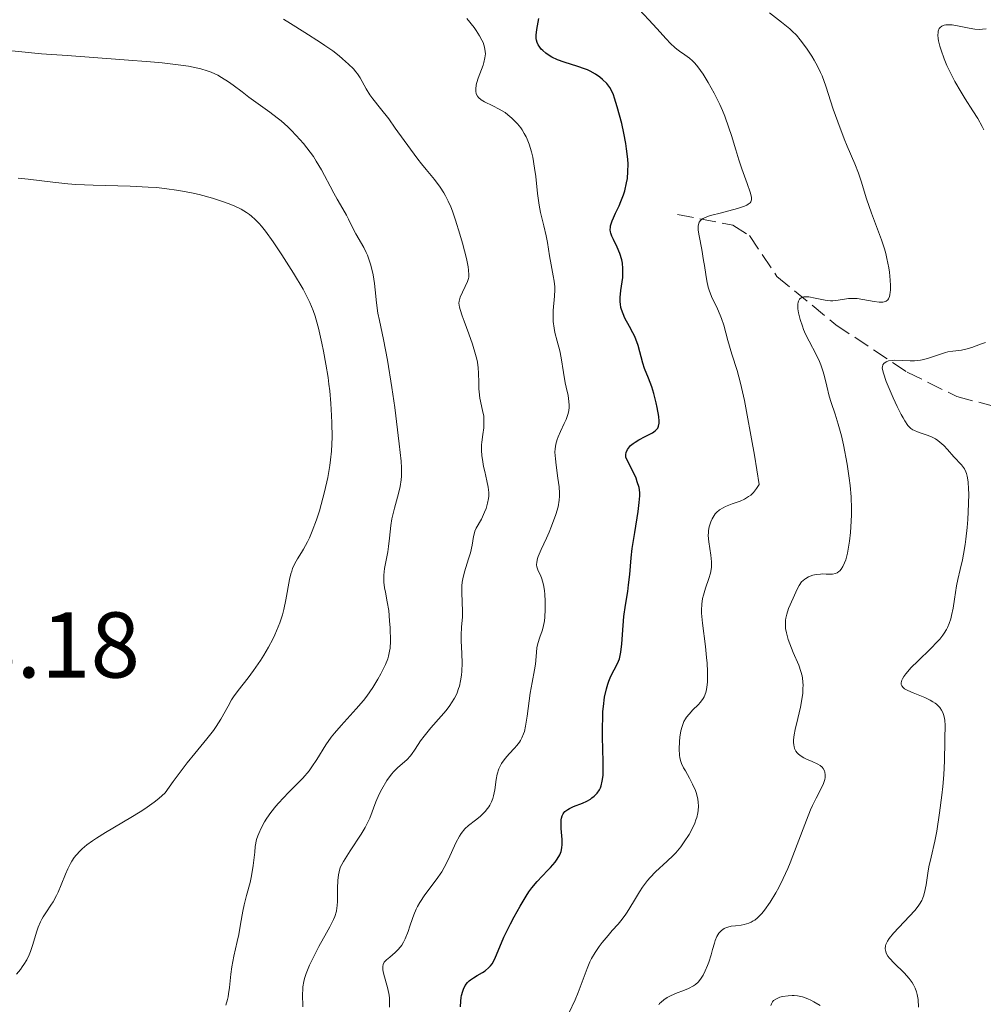
# Model space of a CAD drawing. Units: metres. Extents: x 629065 to 632549, y 4667158 to 4669535.
# Drawn here: x 629508 to 629611, y 4667594 to 4667699 of the extents above; entities that cross this region are included whole.
import ezdxf

# ---------------------------------------------------------------- set-up
doc = ezdxf.new("R2010")
doc.units = ezdxf.units.M
doc.header["$MEASUREMENT"] = 0
doc.linetypes.add('DGN Style 3', pattern=[2.435891, 1.739922, -0.695969])
for name, color, linetype, lineweight in [('Barranco lineal', 142, 'DGN Style 3', 13), ('Cota de punto acotado terreno', 7, 'Continuous', 0), ('Curva de nivel directora', 30, 'Continuous', 30), ('Curva de nivel intermedia', 30, 'Continuous', 0)]:
    doc.layers.add(name, color=color, linetype=linetype, lineweight=lineweight)
doc.styles.add('Style-Arial', font='arial.ttf')

msp = doc.modelspace()

# ---------------------------------------------------------------- linework, layer by layer
at = {"layer": 'Barranco lineal', "color": 142, "linetype": 'DGN Style 3', "lineweight": 13}
msp.add_polyline3d([(629578.54, 4667678.57, 370.75), (629584.47, 4667677.43, 368.52), (629586.26, 4667676.31, 367.47), (629589.22, 4667671.91, 364.79), (629595.53, 4667666.74, 361.81), (629603.2, 4667661.65, 357.89), (629608.51, 4667659.03, 355.54), (629614.28, 4667657.52, 353.67), (629616.72, 4667657.35, 353.16), (629621.12, 4667657.92, 352.6), (629626.13, 4667659.17, 352.13), (629633.14, 4667661.97, 351.59), (629635.4, 4667662.44, 351.38), (629640.69, 4667662.22, 350.64), (629648.15, 4667662.35, 349.89)], dxfattribs=at)
at = {"layer": 'Curva de nivel directora', "color": 30, "linetype": 'Continuous', "lineweight": 30, "elevation": 375, "flags": 128}
for points in [[(629572.09, 4667690.13), (629571.8, 4667691.07), (629571.67, 4667691.42), (629571.44, 4667691.95), (629571.29, 4667692.21), (629571.19, 4667692.36), (629570.95, 4667692.64), (629570.49, 4667693.07), (629570.21, 4667693.3), (629569.74, 4667693.63), (629569.18, 4667693.94), (629568.88, 4667694.08), (629568.55, 4667694.21), (629567.85, 4667694.45), (629566.38, 4667694.91), (629565.66, 4667695.18), (629565.07, 4667695.47), (629564.79, 4667695.63), (629564.41, 4667695.89), (629564.08, 4667696.17), (629563.93, 4667696.31), (629563.69, 4667696.62), (629563.59, 4667696.78), (629563.48, 4667697.03), (629563.41, 4667697.29), (629563.38, 4667697.47), (629563.38, 4667697.83), (629563.44, 4667698.41), (629563.6, 4667699.2), (629563.68, 4667699.62)], [(629570.52, 4667624.65), (629570.55, 4667625.22), (629570.59, 4667625.77), (629570.73, 4667626.77), (629570.92, 4667627.65), (629571.07, 4667628.17), (629571.18, 4667628.48), (629571.4, 4667629.02), (629572.12, 4667630.37), (629572.32, 4667630.9), (629572.4, 4667631.23), (629572.47, 4667631.61), (629572.57, 4667632.48), (629572.72, 4667634.46), (629572.8, 4667635.41), (629572.96, 4667636.65), (629573.2, 4667638.1), (629573.3, 4667638.81), (629573.42, 4667639.95), (629573.57, 4667641.72), (629573.69, 4667642.74), (629573.95, 4667644.44), (629574.32, 4667646.7), (629574.45, 4667647.67), (629574.51, 4667648.39), (629574.5, 4667648.73), (629574.42, 4667649.27), (629574.23, 4667649.89), (629574.1, 4667650.26), (629573.82, 4667650.88), (629573.59, 4667651.36), (629573, 4667652.52), (629573.01, 4667652.82), (629573.05, 4667653.01), (629573.19, 4667653.35), (629573.29, 4667653.5), (629573.52, 4667653.77), (629573.8, 4667654.01), (629574, 4667654.15), (629574.41, 4667654.4), (629575.09, 4667654.75), (629575.86, 4667655.15), (629576.16, 4667655.35), (629576.36, 4667655.55), (629576.43, 4667655.65), (629576.52, 4667655.84), (629576.59, 4667656.17), (629576.59, 4667656.38), (629576.56, 4667656.88), (629576.38, 4667657.87), (629576.27, 4667658.36), (629576, 4667659.37), (629575.78, 4667660.08), (629575.44, 4667660.99), (629575.01, 4667662.06), (629574.82, 4667662.61), (629574.31, 4667664.52), (629574.07, 4667665.2), (629573.92, 4667665.54), (629573.76, 4667665.87), (629573.39, 4667666.54), (629572.9, 4667667.44), (629572.7, 4667667.9), (629572.54, 4667668.36), (629572.48, 4667668.6), (629572.43, 4667668.96), (629572.41, 4667669.2), (629572.41, 4667669.68), (629572.48, 4667670.41), (629572.62, 4667671.36), (629572.67, 4667671.82), (629572.69, 4667672.14), (629572.69, 4667672.77), (629572.63, 4667673.35), (629572.56, 4667673.71), (629572.36, 4667674.39), (629572.07, 4667675.08), (629571.67, 4667675.89), (629571.5, 4667676.25), (629571.39, 4667676.55), (629571.35, 4667676.7), (629571.33, 4667676.94), (629571.35, 4667677.21), (629571.37, 4667677.36), (629571.54, 4667677.89), (629571.68, 4667678.22), (629571.91, 4667678.71), (629572.28, 4667679.5), (629572.48, 4667679.95), (629572.76, 4667680.69), (629572.88, 4667681.1), (629573.09, 4667681.97), (629573.17, 4667682.44), (629573.23, 4667683.18), (629573.24, 4667683.97), (629573.21, 4667684.52), (629573.09, 4667685.63), (629573.01, 4667686.2), (629572.8, 4667687.3), (629572.57, 4667688.35), (629572.09, 4667690.13)], [(629555.28, 4667593.55), (629555.29, 4667594.14), (629555.34, 4667594.52), (629555.38, 4667594.76), (629555.5, 4667595.2), (629555.58, 4667595.42), (629555.78, 4667595.81), (629556.02, 4667596.13), (629556.21, 4667596.32), (629556.35, 4667596.44), (629556.66, 4667596.66), (629557.06, 4667596.89), (629557.64, 4667597.22), (629557.92, 4667597.4), (629558.32, 4667597.74), (629558.5, 4667597.94), (629558.66, 4667598.16), (629558.95, 4667598.68), (629559.93, 4667601.01), (629560.62, 4667602.45), (629561.02, 4667603.21), (629561.65, 4667604.35), (629562.3, 4667605.4), (629562.61, 4667605.87), (629562.91, 4667606.29), (629563.48, 4667606.99), (629564.01, 4667607.56), (629564.64, 4667608.19), (629564.92, 4667608.48), (629565.43, 4667609.07), (629565.65, 4667609.38), (629565.91, 4667609.86), (629566.05, 4667610.19), (629566.1, 4667610.37), (629566.15, 4667610.64), (629566.18, 4667610.93), (629566.18, 4667611.51), (629566.08, 4667612.68), (629566.05, 4667613.2), (629566.07, 4667613.6), (629566.1, 4667613.78), (629566.18, 4667614.02), (629566.28, 4667614.24), (629566.35, 4667614.34), (629566.47, 4667614.48), (629566.77, 4667614.72), (629566.96, 4667614.83), (629567.39, 4667615.03), (629568.35, 4667615.41), (629568.82, 4667615.62), (629569.2, 4667615.83), (629569.37, 4667615.95), (629569.61, 4667616.14), (629569.92, 4667616.47), (629570.17, 4667616.84), (629570.27, 4667617.04), (629570.36, 4667617.27), (629570.48, 4667617.77), (629570.56, 4667618.37), (629570.58, 4667618.84), (629570.58, 4667619.98), (629570.55, 4667621.04), (629570.51, 4667622.62), (629570.5, 4667623.44), (629570.52, 4667624.65)]]:
    msp.add_lwpolyline(points, dxfattribs=at)
at = {"layer": 'Curva de nivel intermedia', "color": 30, "linetype": 'Continuous', "lineweight": 0, "flags": 128}
for points, elevation in [([(629582.36, 4667646.09), (629582.6, 4667646.43), (629582.74, 4667646.59), (629583.06, 4667646.87), (629583.43, 4667647.1), (629583.71, 4667647.24), (629584.4, 4667647.5), (629585.26, 4667647.8), (629585.72, 4667648.01), (629586.18, 4667648.29), (629586.4, 4667648.46), (629586.69, 4667648.73), (629586.82, 4667648.89), (629587.02, 4667649.15), (629587.29, 4667649.6), (629586.8, 4667652.73), (629586.5, 4667654.51), (629585.96, 4667657.43), (629585.72, 4667658.6), (629585.3, 4667660.46), (629584.94, 4667661.81), (629584.39, 4667663.58), (629583.96, 4667665.06), (629583.52, 4667666.7), (629583.28, 4667667.42), (629583.14, 4667667.77), (629582.83, 4667668.46), (629582.21, 4667669.78), (629581.95, 4667670.44), (629581.85, 4667670.77), (629581.69, 4667671.45), (629581.57, 4667672.14), (629581.43, 4667673.11), (629581.35, 4667673.62), (629581.14, 4667674.8), (629580.87, 4667676.27), (629580.78, 4667676.88), (629580.77, 4667677.31), (629580.79, 4667677.49), (629580.86, 4667677.73), (629581.01, 4667677.93), (629581.11, 4667678.02), (629581.3, 4667678.15), (629581.46, 4667678.23), (629581.86, 4667678.38), (629582.23, 4667678.5), (629583.11, 4667678.73), (629584.97, 4667679.21), (629585.72, 4667679.46), (629585.99, 4667679.58), (629586.14, 4667679.67), (629586.34, 4667679.84), (629586.41, 4667679.94), (629586.48, 4667680.15), (629586.48, 4667680.38), (629586.45, 4667680.56), (629586.33, 4667680.98), (629586.01, 4667681.88), (629585.44, 4667683.48), (629585.12, 4667684.44), (629584.8, 4667685.51), (629584.33, 4667687.05), (629584.06, 4667687.87), (629583.61, 4667689.11), (629583.36, 4667689.74), (629583.09, 4667690.37), (629582.49, 4667691.59), (629581.85, 4667692.73), (629581.29, 4667693.64), (629581.01, 4667694.03), (629580.61, 4667694.55), (629580.33, 4667694.87), (629580.16, 4667695.05), (629579.82, 4667695.36), (629579.35, 4667695.71), (629578.76, 4667696.11), (629578.47, 4667696.32), (629578.25, 4667696.5), (629577.81, 4667696.93), (629577.34, 4667697.42), (629576.32, 4667698.55), (629575.47, 4667699.46), (629574.4, 4667700.61)], 370), ([(629592.62, 4667669.73), (629593.33, 4667669.59), (629594.03, 4667669.43), (629594.4, 4667669.36), (629594.95, 4667669.32), (629595.22, 4667669.32), (629595.77, 4667669.38), (629596.9, 4667669.54), (629597.5, 4667669.57), (629597.81, 4667669.55), (629598.44, 4667669.46), (629599.66, 4667669.23), (629600.18, 4667669.15), (629600.56, 4667669.15), (629600.73, 4667669.18), (629600.94, 4667669.27), (629601.12, 4667669.42), (629601.19, 4667669.52), (629601.3, 4667669.78), (629601.34, 4667669.95), (629601.38, 4667670.24), (629601.4, 4667670.46), (629601.4, 4667670.96), (629601.37, 4667671.54), (629601.28, 4667672.39), (629601.21, 4667672.83), (629601, 4667673.86), (629600.88, 4667674.37), (629600.74, 4667674.87), (629600.42, 4667675.84), (629599.35, 4667678.73), (629598.84, 4667680.24), (629598.24, 4667682.16), (629597.97, 4667682.99), (629597.57, 4667684.01), (629596.74, 4667685.9), (629596.42, 4667686.7), (629595.74, 4667688.5), (629595.26, 4667689.89), (629594.46, 4667692.36), (629594.05, 4667693.46), (629593.89, 4667693.81), (629593.56, 4667694.49), (629593.21, 4667695.14), (629592.96, 4667695.55), (629592.46, 4667696.31), (629591.97, 4667697), (629591.71, 4667697.33), (629591.3, 4667697.8), (629590.84, 4667698.26), (629590.58, 4667698.49), (629589.71, 4667699.2), (629588.4, 4667700.23)], 365), ([(629556.13, 4667641.61), (629556.32, 4667642.25), (629556.5, 4667643.08), (629556.65, 4667644), (629556.75, 4667644.39), (629556.81, 4667644.57), (629556.96, 4667644.9), (629557.51, 4667645.87), (629557.85, 4667646.61), (629558, 4667647), (629558.17, 4667647.58), (629558.27, 4667648.09), (629558.29, 4667648.34), (629558.3, 4667648.72), (629558.24, 4667649.32), (629558.1, 4667649.99), (629557.86, 4667650.97), (629557.74, 4667651.51), (629557.61, 4667652.27), (629557.57, 4667652.67), (629557.53, 4667653.26), (629557.52, 4667653.85), (629557.54, 4667654.14), (629557.65, 4667654.97), (629557.75, 4667655.69), (629557.78, 4667656.06), (629557.78, 4667656.63), (629557.75, 4667656.93), (629557.64, 4667657.55), (629557.35, 4667658.86), (629557.26, 4667659.53), (629557.23, 4667659.87), (629557.22, 4667660.55), (629557.2, 4667661.55), (629557.15, 4667662.11), (629557.07, 4667662.72), (629557, 4667663.04), (629556.87, 4667663.56), (629556.54, 4667664.66), (629556.15, 4667665.77), (629555.64, 4667667.13), (629555.43, 4667667.7), (629555.22, 4667668.37), (629555.15, 4667668.63), (629555.1, 4667669.05), (629555.11, 4667669.28), (629555.14, 4667669.42), (629555.23, 4667669.71), (629556, 4667671.39), (629556.11, 4667671.69), (629556.14, 4667671.84), (629556.16, 4667672.1), (629556.13, 4667672.61), (629556.08, 4667672.95), (629555.9, 4667673.84), (629555.48, 4667675.5), (629555.2, 4667676.47), (629554.73, 4667677.96), (629554.39, 4667678.92), (629554.21, 4667679.38), (629553.94, 4667680.01), (629553.66, 4667680.57), (629553.47, 4667680.91), (629553.09, 4667681.52), (629552.47, 4667682.34), (629551.58, 4667683.41), (629551.09, 4667684), (629550.7, 4667684.5), (629549.89, 4667685.58), (629548.27, 4667687.83), (629547.56, 4667688.82), (629546.69, 4667689.95), (629545.85, 4667690.99), (629545.54, 4667691.41), (629545.14, 4667692.05), (629544.71, 4667692.85), (629544.5, 4667693.22), (629544.21, 4667693.66), (629544.05, 4667693.87), (629543.77, 4667694.19), (629543.24, 4667694.72), (629542.62, 4667695.29), (629542.23, 4667695.6), (629541.55, 4667696.13), (629540.71, 4667696.72), (629540.23, 4667697.04), (629538.56, 4667698.09), (629537.01, 4667699.06), (629536.29, 4667699.54)], 385), ([(629561.18, 4667688.52), (629560.78, 4667688.92), (629560.35, 4667689.28), (629560.05, 4667689.5), (629559.43, 4667689.89), (629558.72, 4667690.24), (629557.84, 4667690.65), (629557.47, 4667690.88), (629557.18, 4667691.13), (629557.07, 4667691.28), (629556.95, 4667691.53), (629556.9, 4667691.82), (629556.9, 4667692.03), (629556.96, 4667692.48), (629557.01, 4667692.72), (629557.16, 4667693.21), (629557.68, 4667694.6), (629557.77, 4667694.89), (629557.89, 4667695.39), (629557.93, 4667695.81), (629557.92, 4667696.06), (629557.84, 4667696.53), (629557.68, 4667697.02), (629557.57, 4667697.29), (629557.32, 4667697.76), (629556.96, 4667698.32), (629556.73, 4667698.64), (629555.95, 4667699.62)], 380), ([(629611.42, 4667687.66), (629611.25, 4667688.03), (629610.76, 4667688.86), (629610.24, 4667689.68), (629609.41, 4667690.98), (629608.97, 4667691.7), (629608.31, 4667692.83), (629608.01, 4667693.41), (629607.46, 4667694.55), (629607.15, 4667695.28), (629606.83, 4667696.2), (629606.7, 4667696.62), (629606.56, 4667697.2), (629606.52, 4667697.45), (629606.49, 4667697.8), (629606.5, 4667698.1), (629606.53, 4667698.26), (629606.63, 4667698.53), (629606.71, 4667698.64), (629606.9, 4667698.8), (629607.14, 4667698.89), (629607.33, 4667698.92), (629607.76, 4667698.93), (629608.03, 4667698.91), (629608.6, 4667698.82), (629609.85, 4667698.57), (629610.46, 4667698.47), (629610.99, 4667698.44), (629611.26, 4667698.45), (629611.68, 4667698.51)], 360), ([(629548.62, 4667648.61), (629548.79, 4667649.37), (629548.9, 4667650.11), (629548.92, 4667650.5), (629548.92, 4667651.39), (629548.88, 4667652.1), (629548.7, 4667653.94), (629548.21, 4667657.85), (629547.91, 4667660), (629547.44, 4667662.94), (629547.01, 4667665.15), (629546.56, 4667667.19), (629546.4, 4667667.98), (629546.25, 4667669.08), (629546.12, 4667670.48), (629546.05, 4667671.17), (629545.9, 4667672.1), (629545.8, 4667672.57), (629545.62, 4667673.25), (629545.41, 4667673.9), (629545.29, 4667674.2), (629545.16, 4667674.49), (629544.88, 4667675.03), (629544.02, 4667676.48), (629543.67, 4667677.16), (629543.25, 4667678.06), (629543.03, 4667678.51), (629542.64, 4667679.18), (629542.03, 4667680.21), (629541.67, 4667680.85), (629541.28, 4667681.61), (629540.69, 4667682.76), (629540.36, 4667683.37), (629539.79, 4667684.31), (629539.48, 4667684.79), (629539.15, 4667685.26), (629538.42, 4667686.18), (629537.64, 4667687.06), (629537.1, 4667687.62), (629536.74, 4667687.97), (629536.01, 4667688.62), (629535.61, 4667688.96), (629534.82, 4667689.57), (629532.55, 4667691.18), (629531.83, 4667691.73), (629530.87, 4667692.46), (629530.38, 4667692.81), (629529.63, 4667693.29), (629529.24, 4667693.51), (629528.51, 4667693.85), (629528.1, 4667694), (629527.41, 4667694.21), (629526.57, 4667694.39), (629526.09, 4667694.48), (629525.27, 4667694.6), (629523.24, 4667694.84), (629522, 4667694.95), (629519.17, 4667695.18), (629513.06, 4667695.63), (629510.31, 4667695.83), (629507.11, 4667696.12)], 390), ([(629561.04, 4667621.31), (629561.3, 4667621.59), (629561.58, 4667621.95), (629561.7, 4667622.13), (629561.85, 4667622.4), (629562.04, 4667622.84), (629562.12, 4667623.09), (629562.25, 4667623.66), (629562.42, 4667624.73), (629562.63, 4667626.37), (629562.75, 4667627.2), (629562.95, 4667628.35), (629563.22, 4667629.71), (629563.31, 4667630.31), (629563.38, 4667631.12), (629563.46, 4667632.07), (629563.55, 4667632.52), (629563.77, 4667633.2), (629564.01, 4667633.88), (629564.12, 4667634.27), (629564.26, 4667634.96), (629564.31, 4667635.35), (629564.36, 4667636.19), (629564.36, 4667637.07), (629564.32, 4667637.83), (629564.28, 4667638.18), (629564.21, 4667638.65), (629564.15, 4667638.96), (629564, 4667639.46), (629563.84, 4667639.85), (629563.64, 4667640.24), (629563.56, 4667640.42), (629563.45, 4667640.77), (629563.43, 4667640.96), (629563.45, 4667641.27), (629563.53, 4667641.64), (629563.6, 4667641.86), (629563.91, 4667642.62), (629564.48, 4667643.82), (629564.77, 4667644.47), (629565.04, 4667645.12), (629565.49, 4667646.38), (629565.73, 4667647.21), (629565.86, 4667647.9), (629565.89, 4667648.34), (629565.89, 4667648.65), (629565.84, 4667649.34), (629565.71, 4667650.29), (629565.51, 4667651.68), (629565.44, 4667652.33), (629565.4, 4667653.08), (629565.41, 4667653.42), (629565.48, 4667653.92), (629565.63, 4667654.43), (629565.73, 4667654.7), (629566, 4667655.28), (629566.4, 4667656.13), (629566.59, 4667656.56), (629566.81, 4667657.22), (629566.88, 4667657.55), (629566.92, 4667657.87), (629566.92, 4667658.09), (629566.9, 4667658.51), (629566.8, 4667659.15), (629566.6, 4667660.04), (629566.5, 4667660.51), (629566.31, 4667661.63), (629566.08, 4667663.18), (629565.93, 4667663.93), (629565.65, 4667664.99), (629565.4, 4667665.91), (629565.3, 4667666.38), (629565.21, 4667667.1), (629565.19, 4667667.48), (629565.22, 4667668.25), (629565.34, 4667669.79), (629565.38, 4667670.5), (629565.37, 4667670.82), (629565.31, 4667671.43), (629565.22, 4667672), (629565.06, 4667672.76), (629564.98, 4667673.16), (629564.82, 4667674.15), (629564.6, 4667675.57), (629564.46, 4667676.29), (629564.21, 4667677.34), (629563.86, 4667678.79), (629563.7, 4667679.57), (629563.53, 4667680.84), (629563.33, 4667682.64), (629563.22, 4667683.55), (629563.01, 4667684.73), (629562.88, 4667685.3), (629562.63, 4667686.12), (629562.42, 4667686.65), (629562.3, 4667686.91), (629562.1, 4667687.28), (629561.88, 4667687.64), (629561.72, 4667687.87), (629561.37, 4667688.31), (629561.18, 4667688.52)], 380), ([(629541.25, 4667651.63), (629541.33, 4667652.24), (629541.42, 4667653.18), (629541.48, 4667654.68), (629541.47, 4667656.2), (629541.44, 4667657.01), (629541.35, 4667658.3), (629541.23, 4667659.66), (629541.14, 4667660.36), (629541.05, 4667661.07), (629540.83, 4667662.49), (629540.57, 4667663.89), (629540.39, 4667664.77), (629540.02, 4667666.36), (629539.78, 4667667.26), (629539.66, 4667667.67), (629539.45, 4667668.26), (629539.1, 4667669.12), (629538.88, 4667669.57), (629538.37, 4667670.54), (629537.36, 4667672.26), (629536.6, 4667673.47), (629536.09, 4667674.25), (629535.16, 4667675.64), (629534.33, 4667676.77), (629533.9, 4667677.31), (629533.65, 4667677.59), (629533.22, 4667678.04), (629532.83, 4667678.4), (629532.63, 4667678.56), (629532.31, 4667678.79), (629531.72, 4667679.14), (629531.04, 4667679.46), (629530.64, 4667679.63), (629529.93, 4667679.89), (629528.64, 4667680.32), (629527.23, 4667680.71), (629526.41, 4667680.9), (629525.04, 4667681.16), (629523.49, 4667681.37), (629522.64, 4667681.46), (629521.74, 4667681.52), (629519.82, 4667681.6), (629515.85, 4667681.71), (629513.99, 4667681.8), (629513.13, 4667681.87), (629511.54, 4667682.03), (629508.89, 4667682.36), (629507.79, 4667682.46)], 395), ([(629593.87, 4667619.42), (629593.61, 4667619.58), (629593, 4667619.86), (629592.4, 4667620.12), (629592.11, 4667620.26), (629591.71, 4667620.5), (629591.48, 4667620.69), (629591.38, 4667620.79), (629591.25, 4667620.96), (629591.11, 4667621.25), (629591.05, 4667621.46), (629591.02, 4667621.61), (629591, 4667621.93), (629591, 4667622.18), (629591.06, 4667622.72), (629591.17, 4667623.29), (629591.46, 4667624.49), (629591.74, 4667625.71), (629591.86, 4667626.31), (629591.98, 4667627.18), (629592.01, 4667627.75), (629592.02, 4667628.02), (629592, 4667628.42), (629591.95, 4667628.8), (629591.91, 4667629.05), (629591.79, 4667629.52), (629591.55, 4667630.21), (629590.96, 4667631.56), (629590.58, 4667632.49), (629590.41, 4667632.96), (629590.23, 4667633.67), (629590.15, 4667634.14), (629590.13, 4667634.37), (629590.12, 4667634.7), (629590.14, 4667635.03), (629590.18, 4667635.25), (629590.27, 4667635.67), (629590.47, 4667636.28), (629590.95, 4667637.38), (629591.37, 4667638.35), (629591.59, 4667638.77), (629591.86, 4667639.13), (629592.02, 4667639.29), (629592.19, 4667639.43), (629592.33, 4667639.52), (629592.61, 4667639.68), (629593.08, 4667639.85), (629593.42, 4667639.93), (629593.89, 4667639.98), (629594.13, 4667639.99), (629594.49, 4667639.98), (629594.95, 4667639.97), (629595.18, 4667639.98), (629595.51, 4667640.05), (629595.67, 4667640.12), (629595.87, 4667640.25), (629595.96, 4667640.34), (629596.1, 4667640.49), (629596.3, 4667640.8), (629596.48, 4667641.2), (629596.59, 4667641.52), (629596.78, 4667642.24), (629596.86, 4667642.64), (629597, 4667643.51), (629597.11, 4667644.43), (629597.16, 4667645.06), (629597.22, 4667646.3), (629597.22, 4667646.98), (629597.18, 4667648.27), (629597.07, 4667649.5), (629596.97, 4667650.27), (629596.74, 4667651.77), (629596.35, 4667653.86), (629596.14, 4667654.81), (629595.8, 4667656.08), (629595.46, 4667657.14), (629595.02, 4667658.41), (629594.82, 4667659.06), (629594.57, 4667660.15), (629594.33, 4667661.17), (629594.19, 4667661.68), (629593.94, 4667662.44), (629593.78, 4667662.81), (629593.43, 4667663.53), (629592.66, 4667664.96), (629592.29, 4667665.71), (629592.07, 4667666.23), (629591.94, 4667666.59), (629591.71, 4667667.29), (629591.53, 4667668.02), (629591.47, 4667668.46), (629591.45, 4667668.66), (629591.45, 4667668.93), (629591.49, 4667669.15), (629591.52, 4667669.28), (629591.63, 4667669.48), (629591.71, 4667669.56), (629591.88, 4667669.67), (629592.1, 4667669.74), (629592.26, 4667669.75), (629592.62, 4667669.73)], 365), ([(629607.3, 4667663.76), (629607.56, 4667663.82), (629608.07, 4667663.91), (629609.02, 4667664.02), (629609.47, 4667664.1), (629610.14, 4667664.3), (629611.07, 4667664.65), (629611.6, 4667664.82)], 360), ([(629607.12, 4667618.43), (629607.2, 4667619.94), (629607.22, 4667622.05), (629607.24, 4667622.64), (629607.26, 4667623.4), (629607.26, 4667623.76), (629607.22, 4667624.27), (629607.18, 4667624.52), (629607.08, 4667624.92), (629607.01, 4667625.12), (629606.86, 4667625.39), (629606.68, 4667625.65), (629606.58, 4667625.77), (629606.33, 4667626.01), (629606.18, 4667626.12), (629605.94, 4667626.28), (629605.67, 4667626.43), (629605.07, 4667626.72), (629603.82, 4667627.23), (629603.27, 4667627.47), (629602.9, 4667627.68), (629602.76, 4667627.8), (629602.61, 4667627.98), (629602.55, 4667628.12), (629602.54, 4667628.31), (629602.61, 4667628.59), (629602.68, 4667628.74), (629602.84, 4667629), (629603.05, 4667629.29), (629603.63, 4667629.94), (629604.32, 4667630.65), (629605.72, 4667632), (629606.41, 4667632.7), (629606.68, 4667633), (629607.01, 4667633.42), (629607.15, 4667633.62), (629607.39, 4667634.02), (629607.5, 4667634.24), (629607.7, 4667634.69), (629607.86, 4667635.19), (629607.96, 4667635.55), (629608.13, 4667636.32), (629608.28, 4667637.3), (629608.49, 4667638.7), (629608.62, 4667639.4), (629608.86, 4667640.47), (629609.11, 4667641.52), (629609.23, 4667642.12), (629609.4, 4667643.14), (629609.48, 4667643.72), (629609.61, 4667644.97), (629609.69, 4667645.84), (629609.78, 4667647.53), (629609.79, 4667648.64), (629609.78, 4667649.1), (629609.73, 4667649.88), (629609.63, 4667650.47), (629609.55, 4667650.78), (629609.48, 4667650.96), (629609.33, 4667651.27), (629609.24, 4667651.42), (629609.02, 4667651.7), (629608.21, 4667652.56), (629607.52, 4667653.35), (629607.12, 4667653.77), (629606.69, 4667654.15), (629606.46, 4667654.32), (629606.22, 4667654.48), (629605.72, 4667654.73), (629605.22, 4667654.92), (629604.59, 4667655.14), (629604.3, 4667655.24), (629603.96, 4667655.38), (629603.81, 4667655.46), (629603.59, 4667655.62), (629603.37, 4667655.82), (629603.27, 4667655.94), (629602.92, 4667656.42), (629602.74, 4667656.73), (629602.54, 4667657.1), (629602.11, 4667657.96), (629601.68, 4667658.91), (629600.95, 4667660.66), (629600.63, 4667661.54), (629600.54, 4667661.92), (629600.52, 4667662.12), (629600.53, 4667662.23), (629600.59, 4667662.42), (629600.7, 4667662.58), (629600.92, 4667662.74), (629601.2, 4667662.85), (629601.58, 4667662.91), (629601.81, 4667662.92), (629602.64, 4667662.9), (629603.51, 4667662.87), (629603.96, 4667662.88), (629604.63, 4667662.94), (629604.96, 4667663), (629605.59, 4667663.17), (629606.76, 4667663.59), (629607.3, 4667663.76)], 360), ([(629507.63, 4667597.04), (629508.06, 4667597.55), (629508.25, 4667597.81), (629508.43, 4667598.07), (629508.73, 4667598.59), (629508.98, 4667599.11), (629509.13, 4667599.47), (629509.39, 4667600.23), (629509.57, 4667600.83), (629509.82, 4667601.66), (629509.96, 4667602.07), (629510.19, 4667602.66), (629510.33, 4667602.94), (629510.49, 4667603.21), (629510.83, 4667603.73), (629511.32, 4667604.43), (629511.57, 4667604.82), (629511.92, 4667605.47), (629512.09, 4667605.84), (629512.42, 4667606.64), (629512.87, 4667607.79), (629513.12, 4667608.36), (629513.41, 4667608.91), (629513.57, 4667609.18), (629513.83, 4667609.55), (629514.02, 4667609.8), (629514.44, 4667610.26), (629514.67, 4667610.48), (629515.18, 4667610.92), (629515.77, 4667611.36), (629516.21, 4667611.65), (629517.19, 4667612.26), (629519.91, 4667613.85), (629520.9, 4667614.46), (629521.4, 4667614.8), (629522.39, 4667615.5), (629522.88, 4667615.89), (629523.59, 4667616.49), (629524.45, 4667617.72), (629524.98, 4667618.45), (629525.93, 4667619.71), (629526.75, 4667620.74), (629528.05, 4667622.3), (629528.77, 4667623.2), (629529.06, 4667623.62), (629529.55, 4667624.39), (629530.32, 4667625.8), (629530.71, 4667626.47), (629530.92, 4667626.81), (629531.41, 4667627.47), (629532.5, 4667628.86), (629533.07, 4667629.62), (629533.82, 4667630.69), (629534.18, 4667631.26), (629534.68, 4667632.13), (629535.14, 4667633.01), (629535.35, 4667633.45), (629535.54, 4667633.89), (629535.87, 4667634.76), (629536.15, 4667635.61), (629536.3, 4667636.16), (629536.54, 4667637.23), (629536.91, 4667639.38), (629537.06, 4667640.01), (629537.15, 4667640.3), (629537.25, 4667640.58), (629537.5, 4667641.1), (629537.79, 4667641.61), (629538.21, 4667642.29), (629538.42, 4667642.64), (629538.84, 4667643.43), (629539.05, 4667643.86), (629539.35, 4667644.57), (629539.81, 4667645.81), (629540.12, 4667646.76), (629540.5, 4667648.12), (629540.68, 4667648.82), (629541.03, 4667650.36), (629541.25, 4667651.63)], 395), ([(629530.07, 4667593.73), (629530.26, 4667594.32), (629530.33, 4667594.62), (629530.39, 4667594.94), (629530.48, 4667595.61), (629530.63, 4667597.05), (629530.73, 4667597.81), (629530.95, 4667598.98), (629531.3, 4667600.55), (629531.47, 4667601.31), (629531.66, 4667602.4), (629531.9, 4667603.79), (629532.04, 4667604.47), (629532.31, 4667605.48), (629532.69, 4667606.87), (629532.85, 4667607.6), (629533.02, 4667608.72), (629533.18, 4667610.15), (629533.25, 4667610.75), (629533.38, 4667611.48), (629533.51, 4667611.89), (629533.61, 4667612.15), (629533.88, 4667612.72), (629534.25, 4667613.39), (629534.49, 4667613.77), (629534.91, 4667614.39), (629535.44, 4667615.06), (629535.75, 4667615.41), (629536.82, 4667616.52), (629537.86, 4667617.56), (629538.36, 4667618.09), (629539.04, 4667618.88), (629539.33, 4667619.28), (629539.86, 4667620.07), (629540.83, 4667621.65), (629541.4, 4667622.47), (629541.73, 4667622.89), (629542.47, 4667623.74), (629544.08, 4667625.5), (629544.85, 4667626.42), (629545.21, 4667626.89), (629545.85, 4667627.81), (629546.41, 4667628.71), (629546.72, 4667629.28), (629547.21, 4667630.28), (629547.45, 4667630.9), (629547.54, 4667631.17), (629547.66, 4667631.69), (629547.71, 4667632.04), (629547.74, 4667632.79), (629547.71, 4667634.2), (629547.66, 4667634.97), (629547.56, 4667636.06), (629547.41, 4667636.99), (629547.2, 4667638.02), (629547.12, 4667638.49), (629547.05, 4667639.11), (629547.04, 4667639.41), (629547.04, 4667639.87), (629547.11, 4667640.58), (629547.24, 4667641.31), (629547.46, 4667642.36), (629547.55, 4667642.93), (629547.64, 4667643.85), (629547.78, 4667645.19), (629547.91, 4667645.92), (629548.19, 4667647.06), (629548.62, 4667648.61)], 390), ([(629566.87, 4667592.85), (629567.57, 4667594.3), (629567.9, 4667595.06), (629568.32, 4667596.2), (629568.84, 4667597.66), (629569.15, 4667598.37), (629569.32, 4667598.71), (629569.72, 4667599.38), (629570.15, 4667600.02), (629570.46, 4667600.43), (629571.09, 4667601.2), (629571.55, 4667601.73), (629572.17, 4667602.42), (629572.47, 4667602.78), (629572.93, 4667603.37), (629573.16, 4667603.7), (629573.84, 4667604.81), (629574.47, 4667605.87), (629574.8, 4667606.38), (629575.33, 4667607.1), (629575.61, 4667607.43), (629576.2, 4667608.02), (629577.44, 4667609.15), (629578.07, 4667609.76), (629578.35, 4667610.07), (629578.89, 4667610.72), (629579.27, 4667611.24), (629579.79, 4667612.04), (629580.22, 4667612.85), (629580.39, 4667613.24), (629580.53, 4667613.62), (629580.61, 4667613.87), (629580.72, 4667614.35), (629580.76, 4667614.59), (629580.79, 4667615.06), (629580.77, 4667615.51), (629580.72, 4667615.81), (629580.58, 4667616.42), (629580.46, 4667616.75), (629580.16, 4667617.42), (629579.83, 4667618.07), (629579.39, 4667618.85), (629579.2, 4667619.19), (629578.99, 4667619.65), (629578.92, 4667619.85), (629578.81, 4667620.26), (629578.77, 4667620.54), (629578.74, 4667621.19), (629578.76, 4667622.01), (629578.79, 4667622.47), (629578.91, 4667623.16), (629579.03, 4667623.61), (629579.1, 4667623.83), (629579.24, 4667624.14), (629579.4, 4667624.44), (629579.51, 4667624.62), (629579.78, 4667624.96), (629580.2, 4667625.41), (629580.76, 4667625.96), (629581, 4667626.22), (629581.29, 4667626.61), (629581.41, 4667626.81), (629581.58, 4667627.26), (629581.66, 4667627.59), (629581.7, 4667627.83), (629581.75, 4667628.39), (629581.76, 4667629.54), (629581.72, 4667630.41), (629581.67, 4667631.01), (629581.55, 4667632.22), (629581.21, 4667634.7), (629581.14, 4667635.43), (629581.12, 4667635.78), (629581.12, 4667636.12), (629581.15, 4667636.75), (629581.24, 4667637.35), (629581.32, 4667637.73), (629581.54, 4667638.46), (629581.92, 4667639.52), (629582.08, 4667640.07), (629582.18, 4667640.67), (629582.2, 4667640.98), (629582.19, 4667641.31), (629582.12, 4667642.01), (629581.9, 4667643.44), (629581.85, 4667644.12), (629581.86, 4667644.44), (629581.88, 4667644.65), (629581.94, 4667645.04), (629582.11, 4667645.57), (629582.25, 4667645.89), (629582.36, 4667646.09)], 370), ([(629538.33, 4667593.54), (629538.3, 4667594.88), (629538.33, 4667595.4), (629538.36, 4667595.68), (629538.46, 4667596.27), (629538.54, 4667596.59), (629538.7, 4667597.1), (629538.91, 4667597.64), (629539.08, 4667598.02), (629539.45, 4667598.81), (629540.08, 4667600), (629540.9, 4667601.48), (629541.25, 4667602.12), (629541.63, 4667602.91), (629541.77, 4667603.23), (629541.95, 4667603.81), (629542.01, 4667604.16), (629542.04, 4667604.39), (629542.06, 4667604.88), (629542.06, 4667606.26), (629542.11, 4667607.09), (629542.18, 4667607.69), (629542.24, 4667608.01), (629542.35, 4667608.5), (629542.71, 4667609.14), (629543.41, 4667610.26), (629544.59, 4667612.05), (629545.05, 4667612.78), (629545.23, 4667613.13), (629545.53, 4667613.77), (629546.18, 4667615.53), (629546.55, 4667616.36), (629546.82, 4667616.89), (629547.37, 4667617.81), (629547.86, 4667618.5), (629548.11, 4667618.79), (629548.52, 4667619.2), (629549.54, 4667620.09), (629549.86, 4667620.43), (629550.01, 4667620.61), (629550.41, 4667621.18), (629550.98, 4667622.08), (629551.35, 4667622.6), (629552.09, 4667623.49), (629553.2, 4667624.73), (629553.71, 4667625.33), (629554.13, 4667625.88), (629554.31, 4667626.15), (629554.62, 4667626.66), (629554.79, 4667627), (629554.89, 4667627.23), (629555.06, 4667627.69), (629555.14, 4667627.96), (629555.27, 4667628.53), (629555.37, 4667629.13), (629555.41, 4667629.55), (629555.45, 4667630.42), (629555.42, 4667631.44), (629555.35, 4667632.8), (629555.34, 4667633.43), (629555.38, 4667634.29), (629555.47, 4667635.39), (629555.48, 4667635.98), (629555.39, 4667638), (629555.42, 4667638.73), (629555.46, 4667639.1), (629555.52, 4667639.47), (629555.69, 4667640.21), (629556.13, 4667641.61)], 385), ([(629547.66, 4667593.5), (629547.66, 4667594.15), (629547.64, 4667594.47), (629547.6, 4667594.8), (629547.47, 4667595.45), (629547.01, 4667597.13), (629546.94, 4667597.5), (629546.92, 4667597.66), (629546.93, 4667597.88), (629546.97, 4667598.08), (629547.09, 4667598.31), (629547.33, 4667598.58), (629547.67, 4667598.87), (629548.24, 4667599.35), (629548.54, 4667599.64), (629548.83, 4667599.98), (629548.97, 4667600.17), (629549.16, 4667600.48), (629549.33, 4667600.83), (629549.64, 4667601.63), (629549.83, 4667602.2), (629550.1, 4667603.01), (629550.25, 4667603.41), (629550.51, 4667604.01), (629550.65, 4667604.31), (629550.89, 4667604.74), (629551.45, 4667605.56), (629552.67, 4667607.18), (629553.25, 4667608.03), (629553.51, 4667608.48), (629553.98, 4667609.39), (629554.77, 4667611.13), (629555.15, 4667611.84), (629555.34, 4667612.14), (629555.73, 4667612.62), (629556.12, 4667613), (629556.88, 4667613.58), (629557.36, 4667613.97), (629557.59, 4667614.17), (629557.9, 4667614.49), (629558.17, 4667614.82), (629558.29, 4667614.99), (629558.4, 4667615.16), (629558.58, 4667615.52), (629558.73, 4667615.91), (629558.81, 4667616.19), (629558.93, 4667616.81), (629559.08, 4667617.92), (629559.2, 4667618.5), (629559.39, 4667619.09), (629559.52, 4667619.38), (629559.68, 4667619.66), (629560.06, 4667620.19), (629560.48, 4667620.69), (629561.04, 4667621.31)], 380), ([(629576.53, 4667593.76), (629576.62, 4667593.88), (629576.78, 4667594.04), (629577.07, 4667594.29), (629577.43, 4667594.53), (629577.64, 4667594.64), (629578.33, 4667594.95), (629579.3, 4667595.33), (629579.74, 4667595.51), (629580.25, 4667595.77), (629580.47, 4667595.92), (629580.76, 4667596.18), (629581.03, 4667596.51), (629581.16, 4667596.7), (629581.29, 4667596.92), (629581.53, 4667597.41), (629581.76, 4667597.96), (629581.91, 4667598.34), (629582.15, 4667599.11), (629582.31, 4667599.67), (629582.5, 4667600.35), (629582.6, 4667600.67), (629582.77, 4667601.08), (629582.87, 4667601.27), (629582.98, 4667601.43), (629583.25, 4667601.71), (629583.56, 4667601.93), (629583.8, 4667602.04), (629583.96, 4667602.09), (629584.32, 4667602.18), (629584.76, 4667602.24), (629585.39, 4667602.31), (629585.71, 4667602.37), (629586.2, 4667602.51), (629586.44, 4667602.61), (629586.67, 4667602.75), (629586.83, 4667602.85), (629587.13, 4667603.1), (629587.59, 4667603.56), (629587.89, 4667603.92), (629588.49, 4667604.77), (629589.1, 4667605.78), (629589.42, 4667606.35), (629589.89, 4667607.31), (629590.38, 4667608.39), (629590.63, 4667608.98), (629591.39, 4667610.94), (629592.38, 4667613.57), (629592.83, 4667614.68), (629593.03, 4667615.15), (629593.41, 4667615.93), (629594, 4667617.05), (629594.21, 4667617.51), (629594.35, 4667617.92), (629594.38, 4667618.13), (629594.4, 4667618.43), (629594.36, 4667618.72), (629594.32, 4667618.86), (629594.17, 4667619.12), (629594.07, 4667619.25), (629593.87, 4667619.42)], 365), ([(629604.41, 4667593.51), (629604.35, 4667594.33), (629604.26, 4667594.87), (629604.19, 4667595.14), (629604.05, 4667595.52), (629603.87, 4667595.89), (629603.72, 4667596.13), (629603.4, 4667596.58), (629602.86, 4667597.19), (629601.8, 4667598.21), (629601.3, 4667598.74), (629601.12, 4667598.98), (629600.93, 4667599.3), (629600.88, 4667599.46), (629600.83, 4667599.76), (629600.86, 4667600.08), (629600.91, 4667600.24), (629601.08, 4667600.59), (629601.24, 4667600.85), (629601.71, 4667601.44), (629604, 4667603.88), (629604.37, 4667604.34), (629604.52, 4667604.55), (629604.76, 4667604.95), (629604.88, 4667605.22), (629604.95, 4667605.41), (629605.06, 4667605.82), (629605.22, 4667606.62), (629605.41, 4667607.88), (629605.52, 4667608.55), (629605.76, 4667609.6), (629606.15, 4667611.3), (629606.36, 4667612.38), (629606.67, 4667614.35), (629606.91, 4667616.25), (629607.01, 4667617.17), (629607.12, 4667618.43)], 360), ([(629588.57, 4667593.66), (629588.62, 4667593.86), (629588.75, 4667594.08), (629588.86, 4667594.2), (629589.16, 4667594.4), (629589.54, 4667594.56), (629589.82, 4667594.63), (629590.43, 4667594.73), (629590.86, 4667594.75), (629591.08, 4667594.74), (629591.42, 4667594.71), (629591.95, 4667594.6), (629592.53, 4667594.39), (629592.84, 4667594.25), (629593.16, 4667594.08), (629593.84, 4667593.67)], 360)]:
    msp.add_lwpolyline(points, dxfattribs=dict(at, elevation=elevation))

# ---------------------------------------------------------------- texts
at = {"layer": 'Cota de punto acotado terreno', "color": 7, "linetype": 'Continuous', "lineweight": 0, "style": 'Style-Arial'}
msp.add_text('398.18', height=7, dxfattribs=at).set_placement((629491.72, 4667628.87, 398.18))

doc.saveas('drawing.dxf')
